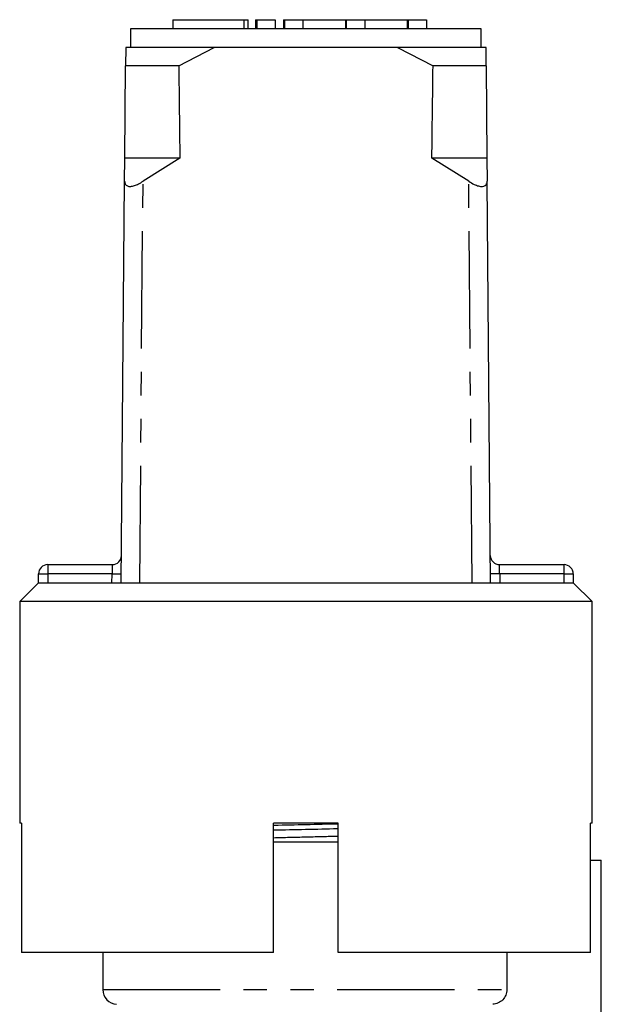
# Model space of a CAD drawing. Extents: x 155 to 256, y 17 to 287.
# Drawn here: x 169 to 201, y 233 to 287 of the extents above; entities that cross this region are included whole.
import ezdxf

# ---------------------------------------------------------------- set-up
doc = ezdxf.new("R2010")
doc.units = 0
doc.linetypes.add('PHANTOM', pattern=[12.7, 6.35, -1.27, 1.27, -1.27, 1.27, -1.27])
doc.layers.get('0').update_dxf_attribs({"linetype": 'CONTINUOUS'})

msp = doc.modelspace()

# ---------------------------------------------------------------- linework, layer by layer
at = {"color": 7, "linetype": 'CONTINUOUS'}
for p, q in [((177.434, 286.567), (177.434, 286.067)), ((177.434, 286.567), (181.276, 286.567)), ((181.276, 286.567), (181.507, 286.567)), ((181.507, 286.067), (181.507, 286.567)), ((181.898, 286.567), (181.898, 286.067)), ((181.898, 286.567), (181.973, 286.567)), ((181.973, 286.567), (182.973, 286.567)), ((182.973, 286.567), (182.973, 286.067)), ((183.429, 286.567), (183.429, 286.067)), ((183.429, 286.567), (183.473, 286.567)), ((183.473, 286.567), (184.472, 286.567)), ((184.472, 286.567), (184.472, 286.067)), ((184.472, 286.567), (186.776, 286.567)), ((186.776, 286.567), (186.82, 286.567)), ((186.82, 286.567), (187.82, 286.567)), ((187.82, 286.567), (187.82, 286.067)), ((187.82, 286.567), (190.123, 286.567)), ((190.123, 286.567), (190.167, 286.567)), ((190.167, 286.567), (191.167, 286.567)), ((191.167, 286.567), (191.167, 286.067)), ((175.135, 286.067), (175.135, 285.067)), ((194.135, 286.067), (175.135, 286.067)), ((194.135, 285.067), (194.135, 286.067)), ((174.877, 285.067), (174.869, 284.067)), ((179.668, 285.067), (174.877, 285.067)), ((177.75, 284.067), (179.668, 285.067)), ((189.603, 285.067), (179.668, 285.067)), ((189.603, 285.067), (191.521, 284.067)), ((194.394, 285.067), (189.603, 285.067)), ((194.402, 284.067), (194.394, 285.067)), ((174.827, 279.067), (174.869, 284.067)), ((177.75, 284.067), (174.869, 284.067)), ((194.402, 284.067), (191.521, 284.067)), ((194.402, 284.067), (194.444, 279.067)), ((174.817, 277.82), (174.827, 279.067)), ((177.809, 279.067), (174.827, 279.067)), ((177.809, 279.067), (175.817, 277.82)), ((193.454, 277.82), (191.462, 279.067)), ((194.444, 279.067), (191.462, 279.067)), ((194.444, 279.067), (194.454, 277.82)), ((174.635, 256.067), (174.817, 277.82)), ((194.635, 256.067), (194.454, 277.82)), ((170.655, 257.067), (174.148, 257.067)), ((195.123, 257.067), (198.616, 257.067)), ((170.155, 256.067), (170.155, 256.567)), ((199.116, 256.567), (199.116, 256.067)), ((170.135, 256.067), (169.135, 255.067)), ((170.155, 256.067), (170.135, 256.067)), ((199.116, 256.067), (170.155, 256.067)), ((199.135, 256.067), (199.116, 256.067)), ((200.135, 255.067), (199.135, 256.067)), ((169.135, 255.067), (169.135, 243.067)), ((200.135, 255.067), (169.135, 255.067)), ((200.135, 243.067), (200.135, 255.067)), ((169.235, 243.067), (169.135, 243.067)), ((169.235, 243.067), (169.235, 236.067)), ((186.385, 243.067), (182.885, 243.067)), ((182.885, 236.067), (182.885, 243.067)), ((186.385, 236.067), (186.385, 243.067)), ((200.135, 243.067), (200.053, 243.067)), ((200.053, 236.067), (200.053, 243.067)), ((182.885, 242.067), (186.385, 242.067)), ((200.053, 241.067), (200.635, 241.067)), ((200.635, 227.222), (200.635, 241.067)), ((182.885, 236.067), (169.235, 236.067)), ((173.635, 236.067), (173.635, 234.066)), ((200.053, 236.067), (186.385, 236.067)), ((195.518, 236.067), (195.518, 234.066))]:
    msp.add_line(p, q, dxfattribs=at)
at = {"color": 8, "linetype": 'PHANTOM'}
for p, q in [((181.276, 286.567), (181.276, 286.067)), ((181.973, 286.567), (181.973, 286.067)), ((183.473, 286.567), (183.473, 286.067)), ((186.776, 286.567), (186.776, 286.067)), ((186.82, 286.567), (186.82, 286.067)), ((190.123, 286.567), (190.123, 286.067)), ((190.167, 286.567), (190.167, 286.067)), ((175.635, 256.067), (175.817, 277.82)), ((193.635, 256.067), (193.454, 277.82)), ((170.655, 257.067), (170.655, 256.567)), ((198.616, 256.567), (198.616, 257.067)), ((170.155, 256.567), (170.655, 256.567)), ((174.14, 256.567), (170.655, 256.567)), ((170.655, 256.567), (170.655, 256.067)), ((174.135, 256.067), (174.14, 256.567)), ((195.131, 256.567), (195.135, 256.067)), ((198.616, 256.567), (195.131, 256.567)), ((198.616, 256.067), (198.616, 256.567)), ((198.616, 256.567), (199.116, 256.567)), ((173.635, 234.066), (195.518, 234.066))]:
    msp.add_line(p, q, dxfattribs=at)
at = {"color": 8, "linetype": 'PHANTOM', "flags": 128}
for points in [[(174.148, 257.067), (174.148, 257.058), (174.147, 257.029), (174.147, 256.983), (174.146, 256.921), (174.144, 256.845), (174.143, 256.759), (174.141, 256.665), (174.14, 256.567)], [(195.131, 256.567), (195.13, 256.654), (195.128, 256.738), (195.127, 256.817), (195.126, 256.889), (195.125, 256.95), (195.124, 257), (195.123, 257.037), (195.123, 257.06), (195.123, 257.067)], [(174.14, 256.567), (174.237, 256.567), (174.331, 256.566), (174.417, 256.565), (174.493, 256.564), (174.555, 256.564), (174.602, 256.563), (174.63, 256.563), (174.64, 256.563)], [(195.131, 256.567), (195.034, 256.567), (194.94, 256.566), (194.854, 256.565), (194.778, 256.564), (194.716, 256.564), (194.669, 256.563), (194.641, 256.563), (194.631, 256.563)]]:
    msp.add_lwpolyline(points, dxfattribs=at)
at = {"color": 7, "linetype": 'CONTINUOUS'}
for centre, radius, start, end in [((174.148, 257.567), 0.5, 270, 359.5225), ((195.123, 257.567), 0.5, 180.4775, 270), ((170.655, 256.567), 0.5, 90, 180), ((198.616, 256.567), 0.5, 0, 90), ((174.435, 234.066), 0.8, 180, 266.4167)]:
    msp.add_arc(centre, radius, start, end, dxfattribs=at)
for start_param, end_param in [(2.527496, 2.533573), (3.749612, 3.755689)]:
    msp.add_ellipse((184.635, 1456.067), major_axis=(0, 1434), ratio=0.008333, start_param=start_param, end_param=end_param, dxfattribs=at)
for points, knots in [([(174.817, 277.82), (174.824, 277.76), (174.836, 277.651), (174.956, 277.555), (175.132, 277.532), (175.348, 277.577), (175.582, 277.673), (175.735, 277.769), (175.817, 277.82)], [0, 0, 0, 0, 0.2008865, 0.3661806, 0.5323375, 0.6792885, 0.8298762, 1, 1, 1, 1]), ([(193.454, 277.82), (193.551, 277.76), (193.727, 277.651), (193.993, 277.555), (194.204, 277.532), (194.351, 277.577), (194.44, 277.673), (194.449, 277.769), (194.454, 277.82)], [0, 0, 0, 0, 0.2008865, 0.3661806, 0.5323375, 0.6792885, 0.8298762, 1, 1, 1, 1]), ([(182.885, 242.965), (182.901, 242.965), (183.467, 242.979), (184.668, 243.004), (185.81, 243.031), (186.385, 243.045)], [0, 0, 0, 0, 0.014085, 0.503177, 1, 1, 1, 1]), ([(186.385, 242.764), (186.369, 242.764), (185.803, 242.749), (184.621, 242.724), (183.449, 242.699), (182.892, 242.685), (182.885, 242.685)], [0, 0, 0, 0, 0.014562, 0.504217, 0.993872, 1, 1, 1, 1]), ([(195.518, 234.066), (195.518, 233.965), (195.499, 233.863), (195.424, 233.676), (195.368, 233.59), (195.228, 233.443), (195.145, 233.384), (194.96, 233.299), (194.862, 233.274), (194.76, 233.267)], [0, 0, 0, 0, 0.25, 0.25, 0.5, 0.5, 0.75, 0.75, 1, 1, 1, 1])]:
    msp.add_open_spline(points, degree=3, knots=knots, dxfattribs=at)
at = {"color": 8, "linetype": 'PHANTOM'}
msp.add_open_spline([(182.885, 242.287), (183.464, 242.302), (184.573, 242.33), (185.774, 242.358), (186.337, 242.373), (186.385, 242.374)], degree=3, knots=[0, 0, 0, 0, 0.498846, 0.956678, 1, 1, 1, 1], dxfattribs=at)

doc.saveas('drawing.dxf')
